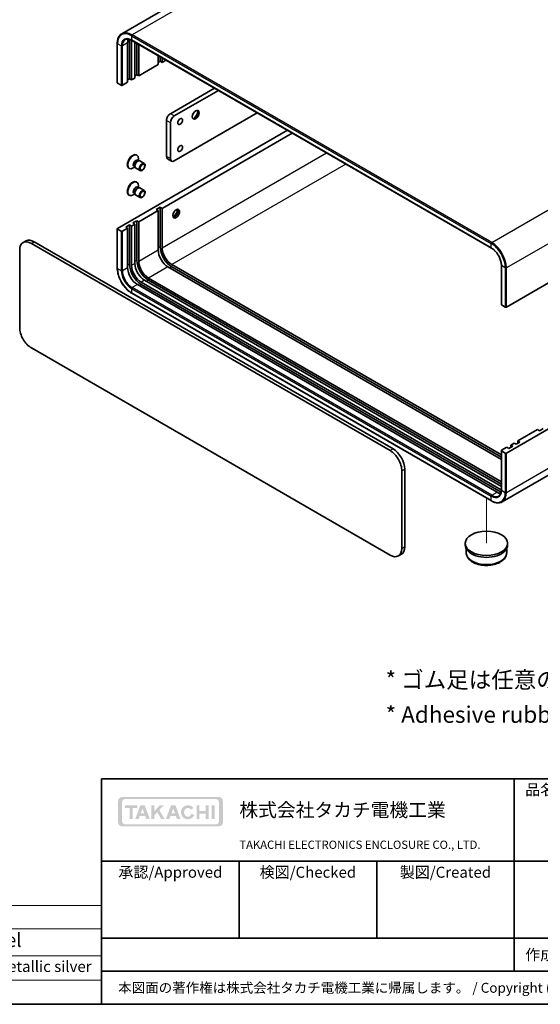
# Model space of a CAD drawing. Units: millimetres. Extents: x 29 to 2992, y 16 to 578.
# Drawn here: x 419 to 608, y 16 to 374 of the extents above; entities that cross this region are included whole.
import ezdxf
from ezdxf.enums import TextEntityAlignment as Align

# ---------------------------------------------------------------- set-up
doc = ezdxf.new("R2010")
doc.units = ezdxf.units.MM
doc.header["$LTSCALE"] = 2
for name, color, linetype, lineweight in [('Border (ISO)', 7, 'Continuous', 35), ('Hatch (ISO)', 1, 'Continuous', 18), ('Symbol (ISO)', 7, 'Continuous', 18), ('Symbol (ISO) @ 1', 7, 'Continuous', 18), ('Title (ISO)', 7, 'Continuous', 35), ('Tweak Trail (ISO)', 7, 'Continuous', 18), ('Visible (ISO)', 7, 'Continuous', 35), ('Visible Narrow (ISO)', 7, 'Continuous', 25)]:
    doc.layers.add(name, color=color, linetype=linetype, lineweight=lineweight)
doc.styles.add('Note Text (TK)', font='MS PGothic.ttf')
doc.styles.add('Note Text (TK2)', font='MS PGothic.ttf')
doc.styles.add('文字スタイル40', font='MS PGothic.ttf')
doc.styles.add('文字スタイル67', font='arial.ttf')

# ---------------------------------------------------------------- blocks, each defined once
blk = doc.blocks.new('図面枠 tk図枠')
at = {"layer": 'Border (ISO)'}
blk.add_line((14.50000000000001, 8.000000000000007), (405.4999999999999, 8.000000000000007), dxfattribs=at)
blk = doc.blocks.new('表題欄 tk表題欄')
at = {"layer": 'Hatch (ISO)'}
h = blk.add_hatch(color=256, dxfattribs=at)
edge = h.paths.add_edge_path(flags=0)
edge.add_arc((95.444849922821, 237.346881026017), 0.5958259999999996, 269.9999999999897, 360)
edge.add_line((96.040675922821, 237.3468810260171), (96.04067592282095, 240.7585970260168))
edge.add_arc((95.44484992282096, 240.7585970260169), 0.5958259999999996, 0, 90.0000000000068)
edge.add_line((95.44484992282091, 241.3544230260169), (79.00658192282103, 241.3544230260169))
edge.add_arc((79.00658192282103, 240.7585970260169), 0.5958259999999996, 90, 180)
edge.add_line((78.41075592282102, 240.7585970260168), (78.41075592282081, 237.3468810260171))
edge.add_arc((79.00658192282081, 237.3468810260168), 0.5958259999999996, 180, 270.0000000000205)
edge.add_line((79.00658192282103, 236.7510550260168), (95.44484992282091, 236.751055026017))
edge = h.paths.add_edge_path()
edge.add_line((77.70882392282107, 241.0034570260169), (77.70882392282107, 237.1020210260171))
edge.add_arc((78.41075592282097, 237.102021026017), 0.7019319999998935, 180, 270.000000000008)
edge.add_line((78.41075592282105, 236.4000890260172), (96.04067592282101, 236.4000890260172))
edge.add_arc((96.040675922821, 237.102021026017), 0.7019319999998921, 270, 360)
edge.add_line((96.7426079228209, 237.1020210260171), (96.74260792282098, 241.0034570260169))
edge.add_arc((96.04067592282107, 241.003457026017), 0.7019319999998921, 0, 90.00000000000873)
edge.add_line((96.04067592282095, 241.705389026017), (78.41075592282105, 241.7053890260169))
edge.add_arc((78.41075592282105, 241.0034570260169), 0.7019319999999984, 90.00000000000072, 180)
for points in [[(78.94128592282102, 240.1954190260171), (78.94128592282102, 239.7056990260171), (79.79013392282097, 239.7056990260171), (79.79013392282097, 237.7060090260171), (80.37779792282102, 237.7060090260171), (80.37779792282102, 239.7056990260171), (81.22664592282104, 239.7056990260171), (81.22664592282104, 240.1954190260171)], [(85.55355153134052, 237.7060090260171), (84.81294043548178, 238.9396854897348), (84.28739592282106, 238.3724785432585), (84.28739592282106, 237.7060090260171), (83.76502792282103, 237.7060090260171), (83.76502792282103, 240.1954190260171), (84.28739592282106, 240.1954190260171), (84.28739592282106, 239.1472136578642), (85.2586086041826, 240.1954190260171), (85.97643794456017, 240.1954190260171), (85.18872726044239, 239.3452627384302), (86.172817922821, 237.7060090260171)], [(91.96090243223207, 240.1954190260171), (91.96090243223207, 237.7060090260171), (92.4791894322321, 237.7060090260171), (92.4791894322321, 238.7058540260171), (93.63819343223211, 238.7058540260171), (93.63819343223211, 237.7060090260171), (94.15648043223207, 237.7060090260171), (94.15648043223207, 240.1954190260171), (93.63819343223211, 240.1954190260171), (93.63819343223211, 239.195574026017), (92.4791894322321, 239.195574026017), (92.4791894322321, 240.1954190260171)], [(94.71149643223212, 240.1954190260171), (94.71149643223212, 237.7060090260171), (95.2338644322322, 237.7060090260171), (95.2338644322322, 240.1954190260171)]]:
    blk.add_hatch(color=256, dxfattribs=at).paths.add_polyline_path(points)
h = blk.add_hatch(color=256, dxfattribs=at)
h.paths.add_polyline_path([(82.45967999495221, 238.7589070260171), (81.8218998506899, 238.7589070260171), (82.14078992282104, 239.627313026017)], flags=0)
h.paths.add_polyline_path([(82.64850318183746, 238.2447010260171), (81.63307666380464, 238.2447010260171), (81.43526189659153, 237.7060090260171), (80.81854592282102, 237.7060090260171), (81.73268992282102, 240.1954190260171), (82.54888992282102, 240.1954190260171), (83.46303392282098, 237.7060090260171), (82.84631794905052, 237.7060090260171)])
h = blk.add_hatch(color=256, dxfattribs=at)
h.paths.add_polyline_path([(87.39654585068993, 238.7589070260171), (88.03432599495216, 238.7589070260171), (87.71543592282107, 239.627313026017)], flags=0)
h.paths.add_polyline_path([(87.00990789659151, 237.7060090260171), (87.20772266380467, 238.2447010260171), (88.22314918183736, 238.2447010260171), (88.42096394905047, 237.7060090260171), (89.03767992282091, 237.7060090260171), (88.123535922821, 240.1954190260171), (87.30733592282104, 240.1954190260171), (86.39319192282105, 237.7060090260171)])
h = blk.add_hatch(color=256, dxfattribs=at)
edge = h.paths.add_edge_path()
edge.add_arc((90.39257192282079, 238.9507140260171), 1.273272000000011, 38.55054079078439, 336.5820184016556)
edge.add_line((91.56096443223191, 238.4446700260172), (91.04202846323602, 238.6694270587604))
edge.add_ellipse((90.392571922821, 238.9507140260171), major_axis=(0, -0.7998759999999119), ratio=0.8673469387756529, start_angle=128.5505407907963, end_angle=426.582018401653, ccw=False)
edge.add_line((90.96328818027123, 239.4055047731898), (91.38834540645578, 239.7442231660233))
at = {"layer": 'Title (ISO)'}
for p, q in [((74.70882392282105, 245.052739026017), (255.7088239228211, 245.052739026017)), ((74.70882392282105, 204.052739026017), (74.70882392282105, 245.052739026017)), ((149.7088239228211, 245.052739026017), (149.7088239228211, 210.052739026017)), ((230.7088239228211, 245.052739026017), (230.7088239228211, 210.052739026017)), ((255.7088239228211, 245.052739026017), (255.7088239228211, 204.052739026017)), ((243.2088239228211, 240.552739026017), (251.2088239228211, 241.552739026017)), ((251.2088239228211, 235.552739026017), (251.2088239228211, 241.552739026017)), ((243.2088239228211, 240.552739026017), (243.2088239228211, 236.552739026017)), ((243.2088239228211, 236.552739026017), (251.2088239228211, 235.552739026017)), ((230.7088239228211, 232.052739026017), (255.7088239228211, 232.052739026017)), ((74.70882392282105, 230.052739026017), (230.7088239228211, 230.0527390260171)), ((99.70882392282105, 230.052739026017), (99.70882392282108, 216.052739026017)), ((124.708823922821, 230.052739026017), (124.708823922821, 216.052739026017)), ((230.7088239228211, 221.052739026017), (255.7088239228211, 221.052739026017)), ((74.70882392282105, 216.052739026017), (230.7088239228211, 216.052739026017)), ((255.7088239228211, 210.052739026017), (74.70882392282105, 210.052739026017)), ((74.70882392282105, 204.052739026017), (255.7088239228211, 204.052739026017))]:
    blk.add_line(p, q, dxfattribs=at)
at = {"layer": 'Title (ISO)', "color": 4, "linetype": 'Continuous', "lineweight": 18}
for p, q in [((238.2088239228211, 242.5527390260171), (238.2088239228211, 234.552739026017)), ((252.2088239228211, 238.552739026017), (234.2088239228211, 238.552739026017))]:
    blk.add_line(p, q, dxfattribs=at)
at = {"layer": 'Title (ISO)'}
for radius in [3, 2]:
    blk.add_circle((238.2088239228211, 238.5527390260171), radius, dxfattribs=at)
at = {"layer": 'Title (ISO)', "color": 1, "char_height": 2.000000029802322, "line_spacing_factor": 1.5, "style": 'Note Text (TK)'}
for s, insert, attachment_point in [('\\fＭＳ Ｐゴシック|b0|i0;{\\H2.0000;品名/Title}', (151.708823922821, 243.052739026017), 4), ('\\fＭＳ Ｐゴシック|b0|i0;{\\H2.0000;尺度/Scale}', (232.7088239228211, 230.052739026017), 4), ('\\fＭＳ Ｐゴシック|b0|i0;{\\H2.0000;承認/Approved}', (87.20882392282105, 228.052739026017), 5), ('\\fＭＳ Ｐゴシック|b0|i0;{\\H2.0000;検図/Checked}', (112.208823922821, 228.0527390260171), 5), ('\\fＭＳ Ｐゴシック|b0|i0;{\\H2.0000;製図/Created}', (137.208823922821, 228.052739026017), 5), ('\\fＭＳ Ｐゴシック|b0|i0;{\\H2.0000;ページ/Page}', (232.7088239228211, 219.052739026017), 4), ('\\fＭＳ Ｐゴシック|b0|i0;{\\H2.0000;作成日/Date}', (151.708823922821, 213.052739026017), 4)]:
    blk.add_mtext(s, dxfattribs=dict(at, insert=insert, attachment_point=attachment_point))
at = {"layer": 'Title (ISO)', "color": 7, "line_spacing_factor": 1.5, "style": 'Note Text (TK)'}
for s, insert, char_height, attachment_point in [('株式会社タカチ電機工業', (99.74260792282095, 239.052739026017), 2.5, 4), ('\\fArial|b0|i0;{\\H1.4986;TAKACHI ELECTRONICS ENCLOSURE CO., LTD.}', (99.74260792282095, 233.052739026017), 1.49859994649887, 4), ('\\fＭＳ Ｐゴシック|b0|i0;{\\H2.0000;/}', (243.2088239228211, 213.5527390260171), 2.000000029802322, 5), ('\\fMS PGothic|b0|i0;{\\H1.8000;本図面の著作権は株式会社タカチ電機工業に帰属します。 / Copyright (C)\xa0 TAKACHI ELECTRONICS ENCLOSURE CO., LTD. All Rights Reserved.}', (77.70882392282107, 207.052739026017), 1.800000071525573, 4)]:
    blk.add_mtext(s, dxfattribs=dict(at, insert=insert, char_height=char_height, attachment_point=attachment_point))
at = {"layer": 'Title (ISO)', "color": 7}
for tag, p, height, style in [('<品名>_001', (157.5099602864574, 236.7459208441988), 2.5, 'Note Text (TK)'), ('<Title>_001', (157.4891786262329, 231.5527390111158), 2.000000029802322, '文字スタイル67'), ('<尺度>_001', (240.9218921046393, 223.302739026017), 2.5, 'Note Text (TK)'), ('<型番>_001', (157.402005728811, 219.9930798731327), 3.000000119209289, '文字スタイル40'), ('<ページ_No.>_001', (237.9488807410029, 212.302739026017), 2.5, 'Note Text (TK)'), ('<総ページ数>_001', (246.7926307410029, 212.302739026017), 2.5, 'Note Text (TK)'), ('作成日_001', (175.6108125591847, 211.7814322078352), 2.5, 'Note Text (TK)')]:
    blk.add_attdef(tag, p, '', height=height, dxfattribs=dict(at, style=style))
at = {"layer": 'Title (ISO)', "color": 7, "style": 'Note Text (TK)'}
blk.add_attdef('<部品サイズ>', text='', height=2.5, dxfattribs=at).set_placement((112.208823922821, 213.052739026017), align=Align.MIDDLE_CENTER)
blk = doc.blocks.new('テーブル1')
at = {"layer": 'Symbol (ISO)'}
for p, q in [((89.49999999999994, 25.98000005960465), (224.5, 25.98000005960465)), ((89.49999999999994, 25.98000005960465), (89.49999999999994, 21.70000005960465)), ((224.5, 25.98000005960465), (224.5, 21.70000005960465)), ((89.49999999999994, 21.70000005960465), (224.5, 21.70000005960465)), ((89.49999999999994, 21.70000005960465), (89.49999999999994, 16.80000005960465)), ((114.4999999999999, 21.70000005960465), (114.4999999999999, 16.80000005960465)), ((174.4999999999999, 21.70000005960465), (174.4999999999999, 16.80000005960465)), ((224.5, 21.70000005960465), (224.5, 16.80000005960465)), ((89.49999999999994, 16.80000005960465), (224.5, 16.80000005960465)), ((89.49999999999994, 16.80000005960465), (89.49999999999994, 8.000000000000005)), ((114.4999999999999, 16.80000005960465), (114.4999999999999, 8.000000000000005)), ((174.4999999999999, 16.80000005960465), (174.4999999999999, 8.000000000000005)), ((224.5, 16.80000005960465), (224.5, 8.000000000000005)), ((89.49999999999994, 12.40000002980233), (224.5, 12.40000002980233)), ((89.49999999999994, 8.000000000000005), (224.5, 8.000000000000005))]:
    blk.add_line(p, q, dxfattribs=at)
at = {"layer": 'Symbol (ISO)', "color": 7, "attachment_point": 7}
for s, insert, char_height, style in [('色仕様（型番末尾□） / Color type (End of product number□)', (108.6174384187673, 22.06368428483606), 2.5, 'Note Text (TK)'), ('記号 / Code', (92.36426974224729, 17.62719295546413), 2.5, 'Note Text (TK)'), ('上下カバー / Top ・ Bottom cover', (117.9664448758566, 17.45906430855393), 2.5, 'Note Text (TK)'), ('パネル / Panel', (187.8366554892989, 17.63450294360518), 2.5, 'Note Text (TK)'), ('SS', (100.3908309797262, 13.56491234761197), 2.000000029802322, 'Note Text (TK2)'), ('\u3000\u3000\u3000\u3000メタリックシルバー / Metallic silver', (115.6999999999999, 13.24912283420563), 2.000000029802322, 'Note Text (TK2)'), ('\u3000メタリックシルバー / Metallic silver', (175.6999999999999, 13.24912283420563), 2.000000029802322, 'Note Text (TK2)'), ('BB', (100.311167901866, 9.16491233352572), 2.000000029802322, 'Note Text (TK2)'), ('\u3000\u3000\u3000\u3000ブラック / Black', (115.6999999999999, 8.808187163248661), 2.000000029802322, 'Note Text (TK2)'), ('\u3000ブラック / Black', (175.6999999999999, 8.808187163248661), 2.000000029802322, 'Note Text (TK2)')]:
    blk.add_mtext(s, dxfattribs=dict(at, insert=insert, char_height=char_height, style=style))

msp = doc.modelspace()

# ---------------------------------------------------------------- linework, layer by layer
at = {"layer": 'Tweak Trail (ISO)'}
msp.add_line((588.9062294587781, 200.010322904828), (588.9062294587781, 183.5369034992306), dxfattribs=at)
at = {"layer": 'Visible (ISO)'}
for p, q in [((554.8920592243549, 425.673007283147), (456.3213739269501, 368.7631955924845)), ((454.6802051024069, 365.207392755441), (454.680205102407, 350.9187025892058)), ((458.445028330221, 351.1228267344377), (458.445028330221, 365.4115169006729)), ((459.1521351114076, 352.3475716058293), (459.1521351114076, 366.6362617720645)), ((459.8592418925942, 366.2280134816007), (459.8592418925942, 351.9393233153654)), ((459.9213739269501, 366.3356293218829), (590.7361284464614, 290.8096955860683)), ((461.0613234206113, 352.633345409154), (461.0613234206113, 365.6774791748551)), ((461.7684302017978, 353.8580902805456), (461.7684302017978, 365.2692308843912)), ((462.4755369829842, 364.8609825939274), (462.4755369829844, 353.4498419900817)), ((469.5466047948498, 357.5323248947204), (469.5466047948498, 360.7784996892887)), ((470.2537115760364, 358.7570697661119), (469.5466047948498, 358.3488214756481)), ((470.2537115760364, 358.7570697661119), (470.2537115760364, 360.3702513988248)), ((470.9608183572229, 358.3488214756481), (470.2537115760364, 358.7570697661119)), ((470.9608183572229, 359.9620031083609), (470.9608183572229, 358.3488214756481)), ((470.9608183572229, 358.3488214756481), (472.3578746320708, 359.1554122920045)), ((462.4755369829844, 353.4498419900817), (469.5466047948498, 357.5323248947204)), ((456.1115759523055, 350.0205563501853), (454.768073068051, 350.7962281020667)), ((456.5358400210175, 350.0205563501853), (458.445028330221, 351.1228267344377)), ((459.1521351114076, 352.3475716058293), (458.445028330221, 351.9393233153654)), ((459.8592418925942, 351.9393233153654), (459.1521351114076, 352.3475716058293)), ((459.8592418925942, 351.9393233153654), (461.0613234206113, 352.633345409154)), ((461.7684302017978, 353.8580902805456), (461.0613234206113, 353.4498419900817)), ((462.4755369829844, 353.4498419900817), (461.7684302017978, 353.8580902805456)), ((474.0013775163249, 339.69187460145), (490.0355441617342, 348.9492050304082)), ((491.4497577241071, 348.1327084494803), (475.415591078698, 338.8753780205222)), ((475.415591078698, 322.5454464019677), (505.5918933478383, 339.9677426402031)), ((472.5871639539518, 324.1784395638231), (472.5871639539518, 337.2423848586667)), ((474.0013775163249, 336.425888277739), (474.0013775163249, 323.3619429828954)), ((516.5520484562295, 333.6398941380133), (454.7680730680509, 297.9688993160431)), ((518.319815409196, 332.6192734118536), (470.9608183572228, 305.2765437153463)), ((694.760114602765, 326.3013306742349), (596.1894293053604, 269.3915189835724)), ((461.658505961306, 324.6820672880963), (461.8329050100509, 324.581377950357)), ((462.1235509002638, 322.7931100331125), (462.4907713034676, 322.5810952344708)), ((462.3322294956261, 322.5722010856963), (462.5937346485255, 322.5868714478352)), ((462.4024486583139, 322.6320883374258), (462.4024486583139, 323.3224908887254)), ((462.9073389314504, 322.5176775636365), (464.460596203509, 321.6209040594927)), ((474.4155910786981, 322.4463887562543), (473.001377516325, 323.2628853371819)), ((458.908505961306, 319.9189275672818), (459.0829050100508, 319.8182382295426)), ((461.0558111583139, 320.2996437680483), (460.4579050100509, 319.9544424923985)), ((460.7769134002638, 320.4606654637349), (461.1441338034676, 320.2486506650933)), ((461.0725654583307, 320.3903989726332), (461.1906131284853, 320.1565936859323)), ((461.4073389314504, 319.9196013522832), (462.960596203509, 319.0228278481393)), ((461.658505961306, 314.8841083169638), (461.8329050100509, 314.7834189792245)), ((462.1235509002638, 312.9951510619799), (462.4907713034676, 312.7831362633383)), ((462.3322294956262, 312.7742421145638), (462.5937346485255, 312.7889124767027)), ((462.4024486583139, 312.8341293662933), (462.4024486583139, 313.5245319175929)), ((462.9073389314504, 312.719718592504), (464.460596203509, 311.8229450883601)), ((458.908505961306, 310.1209685961493), (459.0829050100508, 310.0202792584101)), ((461.0558111583139, 310.5016847969158), (460.4579050100509, 310.1564835212661)), ((460.7769134002638, 310.6627064926024), (461.1441338034675, 310.4506916939608)), ((461.0725654583307, 310.5924400015007), (461.1906131284853, 310.3586347147998)), ((461.4073389314504, 310.1216423811507), (462.960596203509, 309.2248688770069)), ((469.5466047948498, 304.4600471344186), (462.4755369829842, 300.3775642297799)), ((468.8394980136632, 304.8682954248824), (470.2537115760363, 305.6847920058102)), ((469.5466047948498, 304.4600471344186), (468.8394980136632, 304.8682954248824)), ((469.5466047948498, 290.1713569681834), (469.5466047948498, 304.4600471344186)), ((470.2537115760363, 305.6847920058102), (470.2537115760362, 291.3961018395749)), ((470.2537115760363, 305.6847920058102), (470.9608183572228, 305.2765437153463)), ((470.9608183572228, 305.2765437153463), (470.9608183572228, 290.9878535491111)), ((460.3542166394247, 299.969315939316), (461.7684302017977, 300.7858125202438)), ((461.7684302017977, 300.7858125202438), (461.7684302017977, 286.4971223540086)), ((461.7684302017977, 300.7858125202438), (462.4755369829842, 300.3775642297799)), ((454.6802051024069, 297.8464248289039), (454.6802051024069, 283.5577346626688)), ((456.1115759523054, 296.9482785898835), (454.7680730680509, 297.7239503417648)), ((458.445028330221, 298.0505489741359), (456.5358400210174, 296.9482785898835)), ((457.7379215490345, 298.4587972645998), (459.1521351114075, 299.2752938455275)), ((458.445028330221, 298.0505489741359), (457.7379215490345, 298.4587972645998)), ((458.445028330221, 283.7618588079007), (458.445028330221, 298.0505489741359)), ((459.1521351114075, 299.2752938455275), (459.1521351114075, 284.9866036792923)), ((459.1521351114075, 299.2752938455275), (459.8592418925941, 298.8670455550636)), ((461.0613234206113, 299.5610676488522), (459.8592418925941, 298.8670455550636)), ((459.8592418925941, 298.8670455550636), (459.8592418925941, 284.5783553888284)), ((461.0613234206113, 299.5610676488522), (460.3542166394247, 299.969315939316)), ((461.0613234206112, 285.272377482617), (461.0613234206113, 299.5610676488522)), ((462.4755369829842, 300.3775642297799), (462.4755369829842, 286.0888740635448)), ((421.5039028332666, 293.4487424257099), (420.4432426614869, 292.8363699900141)), ((419.2006019743676, 290.0897073100907), (419.2006019743676, 261.9205752680841)), ((553.9044437904046, 217.217387462291), (423.4432426614869, 292.5391970528738)), ((424.5039028332667, 293.1515694885696), (554.9651039621846, 217.8297598979868)), ((594.33379438675, 214.0429565612442), (473.0821387007824, 284.0476326112254)), ((474.4963522631556, 284.8641291921531), (594.33379438675, 215.6759497230997)), ((474.4963522631556, 284.0476326112254), (594.33379438675, 214.8594531421719)), ((594.33379438675, 270.2896652225929), (594.3337943867501, 284.5783553888281)), ((594.33379438675, 204.2449975901115), (464.5968573265439, 279.1486531256591)), ((466.011070888917, 279.9651497065868), (594.33379438675, 205.8779907519669)), ((466.011070888917, 279.1486531256591), (594.33379438675, 205.0614941710392)), ((592.7953167556649, 202.1122007151281), (461.9805622361537, 277.6381344509427)), ((463.3947757985268, 278.4546310318705), (594.2095303180381, 202.9286972960558)), ((463.3947757985268, 277.6381344509427), (594.2095303180381, 202.1122007151281)), ((459.92137392695, 274.479763967514), (590.7361284464614, 198.9538302316993)), ((596.1894293053602, 216.3192412232706), (694.760114602765, 273.229052913933)), ((594.4216623523942, 270.1671907354538), (595.7651652366485, 269.3915189835724)), ((423.4432426614869, 254.5721060397345), (553.9044437904047, 179.2502964491518)), ((600.361359314361, 220.7691475893267), (607.4324271262263, 224.8516304939653)), ((608.139533907413, 224.4433822035015), (607.4324271262263, 224.8516304939653)), ((609.5537474697861, 225.2598787844292), (608.139533907413, 224.4433822035015)), ((594.421662352394, 217.3398619494303), (596.3308506615977, 218.4421323336827)), ((597.0379574427842, 218.0338840432188), (596.3308506615977, 218.4421323336827)), ((598.4521710051573, 218.8503806241465), (597.0379574427842, 218.0338840432188)), ((597.7450642239706, 219.2586289146104), (598.9471457519879, 219.952651008399)), ((597.7450642239706, 219.2586289146104), (598.4521710051573, 218.8503806241465)), ((597.7450642239706, 218.4421323336827), (597.7450642239706, 219.2586289146104)), ((599.6542525331745, 219.5444027179351), (598.9471457519879, 219.952651008399)), ((601.0684660955476, 220.3608992988628), (599.6542525331745, 219.5444027179351)), ((600.361359314361, 220.7691475893267), (601.0684660955476, 220.3608992988628)), ((600.361359314361, 219.952651008399), (600.361359314361, 220.7691475893267)), ((594.33379438675, 217.2173874622911), (594.33379438675, 202.9286972960558)), ((594.421662352394, 217.0949129751519), (595.7651652366485, 216.3192412232706)), ((625.4080990569091, 216.3634282225683), (594.6361284464614, 198.5972227071309)), ((558.1470844775241, 181.6997861919349), (558.147084477524, 209.8689182339415)), ((559.2077446493038, 210.4812906696373), (559.2077446493038, 182.3121586276307)), ((581.2062294591389, 183.5369034990223), (581.2062294591389, 182.8837062342801)), ((596.606229459139, 183.5369034990223), (596.606229459139, 182.8837062342801)), ((557.9651039621845, 179.5654959477073), (556.9044437904048, 178.9531235120114)), ((581.5352446224521, 180.1558810104324), (581.5195042167325, 181.6285448644163)), ((596.277214295826, 180.1558810104324), (596.2929547015455, 181.6285448644163))]:
    msp.add_line(p, q, dxfattribs=at)
for centre, major_axis, ratio, start_param, end_param in [((461.9805622361537, 363.3702754483536), (-2.500000000000001, 4.33012701892219), 0.5773502691896261, 0.4039341040891511, 0.7853981633974554), ((463.3947757985269, 364.1867720292814), (-3.000000000000007, 5.196152422706643), 0.577350269189626, 0.7763070602089392, 0.7853981633974599), ((463.3947757985269, 364.1867720292814), (2.500000000000258, -4.330127018922043), 0.577350269189626, 3.891980929121853, 3.92699081698699), ((454.9802051024069, 350.9187025892058), (-0.2999999999999999, 0), 0.577350269189625, 0, 0.7853981633974625), ((456.3237079866614, 350.1430308373244), (0.2999999999999999, 1.84e-14), 0.5773502691896248, 3.926990816986915, 5.497787143781948), ((483.0169889764534, 339.385688383602), (0.8749999999999974, 1.515544456622764), 0.5773502691896296, 3.242780496373361, 6.181997464396085), ((481.779552109377, 340.1001228919137), (1.749999999999814, 3.031088913245634), 0.5773502691896294, 4.225694025309842, 5.199083935459361), ((474.0013775163249, 338.0588814395944), (-0.9999999999998938, -1.732050807568932), 0.5773502691896294, 3.926990816987014, 5.497787143781922), ((475.415591078698, 337.2423848586667), (1.0000000000001, 1.732050807568813), 0.5773502691896296, 0.7853981633976677, 2.35619449019256), ((460.283505961306, 322.300497427689), (1.374999999999995, 2.381569860407208), 0.5773502691896267, 0, 3.141592653589775), ((460.4579050100509, 322.1998080899498), (1.374999999999995, 2.381569860407208), 0.5773502691896267, 5.497787143782135, 10.21017612416682), ((461.4502321502638, 321.6268877484237), (0.6733187500000016, 1.166222284688769), 0.5773502691896267, 2.2e-15, 3.141592653589795), ((461.9404516039909, 321.3438594148523), (0.6733187499999991, 1.166222284688771), 0.5773502691896266, 0.361367123906739, 2.780225529683065), ((462.1573389314503, 321.2186394579598), (0.7499999999999972, 1.29903810567666), 0.5773502691896264, 0, 3.141592653589754), ((474.0013775163249, 324.9949361447509), (-0.9999999999999973, -1.732050807568873), 0.5773502691896294, 5.497787143782137, 6.283185307179571), ((475.415591078698, 324.1784395638231), (-0.9999999999999973, -1.732050807568873), 0.5773502691896294, 5.497787143782137, 7.06858347057703), ((460.283505961306, 312.5025384565566), (1.375000000000004, 2.381569860407204), 0.5773502691896243, 0, 3.141592653589782), ((460.4579050100509, 312.4018491188173), (1.375000000000002, 2.381569860407204), 0.5773502691896244, 5.497787143782137, 10.21017612416683), ((461.4502321502638, 311.8289287772912), (0.6733187500000031, 1.166222284688768), 0.5773502691896244, 0, 3.141592653589791), ((461.9404516039909, 311.5459004437199), (0.6733187500000031, 1.166222284688769), 0.5773502691896243, 0.3613671239066623, 2.780225529683004), ((462.1573389314503, 311.4206804868274), (0.7499999999999997, 1.299038105676659), 0.5773502691896243, 0, 3.141592653589754), ((475.5923677739948, 303.663962968014), (0.8750000000000014, 1.515544456622766), 0.5773502691896244, 3.449479745161715, 5.975298215607546), ((474.3549309069183, 304.3783974763258), (1.74999999999982, 3.031088913245639), 0.5773502691896258, 4.225694025309822, 5.199083935459382), ((454.9802051024069, 297.8464248289039), (-0.2999999999999999, 4e-16), 0.5773502691896267, 5.497787143782293, 7.068583470577194), ((424.5039028332667, 288.2525900030032), (-2.999999999999995, 5.196152422706641), 0.577350269189625, 5.497787143782138, 6.28318530717958), ((456.3237079866613, 297.0707530770226), (-0.2999999999999999, 1.79e-14), 0.577350269189626, 0.7853981633977796, 2.35619449019267), ((423.4432426614869, 287.6402175673075), (-2.999999999999995, 5.196152422706641), 0.5773502691896248, 5.497787143782122, 7.068583470577041), ((473.0821387007825, 288.130115515864), (-2.499999999999742, 4.330127018922341), 0.577350269189626, 0.7853981633976704, 2.356194490192557), ((474.4963522631556, 288.9466120967917), (3.000000000000317, -5.196152422706465), 0.577350269189626, 3.926990816986993, 5.497787143781882), ((474.4963522631556, 288.9466120967917), (2.500000000000258, -4.330127018922043), 0.5773502691896258, 3.926990816986998, 5.497787143781884), ((466.011070888917, 284.0476326112254), (3.000000000000324, -5.19615242270648), 0.577350269189626, 3.926990816986986, 5.497787143781882), ((461.9805622361537, 281.7206173555813), (-2.499999999999742, 4.330127018922341), 0.577350269189626, 0.7853981633976704, 2.356194490192557), ((463.3947757985268, 282.5371139365091), (3.000000000000317, -5.196152422706465), 0.577350269189626, 3.926990816986993, 5.497787143781882), ((463.3947757985268, 282.5371139365091), (2.500000000000258, -4.330127018922043), 0.5773502691896258, 3.926990816986998, 5.497787143781884), ((464.596857326544, 283.2311360302977), (-2.499999999999741, 4.330127018922341), 0.5773502691896258, 0.7853981633976713, 2.356194490192557), ((466.011070888917, 284.0476326112254), (2.500000000000259, -4.330127018922041), 0.577350269189626, 3.926990816986997, 5.497787143781884), ((594.6337943867501, 270.2896652225929), (-0.3, -1.09e-14), 0.5773502691896275, 0, 0.785398163397189), ((595.9772972710045, 269.5139934707116), (0.3, 1.7e-14), 0.5773502691896276, 3.926990816986918, 5.497787143781811), ((423.4432426614869, 259.4710855253009), (-2.999999999999683, 5.196152422706819), 0.577350269189625, 0.7853981633976846, 2.356194490192601), ((553.9044437904047, 212.3184079767247), (2.999999999999683, -5.196152422706819), 0.577350269189625, 0.7853981633976846, 2.356194490192601), ((554.9651039621846, 212.9307804124205), (-3.000000000000304, 5.196152422706462), 0.577350269189625, 3.926990816987002, 5.497787143781883), ((594.6337943867499, 217.2173874622911), (-0.2999999999999999, -9e-16), 0.577350269189624, 5.497787143782119, 7.068583470577046), ((595.9772972710044, 216.4417157104097), (-0.2999999999999999, 1.8e-14), 0.5773502691896255, 0.7853981633977805, 2.35619449019267), ((592.7953167556649, 206.1946836197667), (-2.49999999999974, 4.330127018922341), 0.577350269189626, 2.356194490192677, 2.737658549501041), ((594.2095303180381, 207.0111802006945), (2.499999999999999, -4.330127018922192), 0.577350269189626, 5.497787143782137, 5.532797031647248), ((594.2095303180381, 207.0111802006944), (3, -5.196152422706632), 0.577350269189626, 5.497787143782137, 5.506878246970646), ((588.906229459139, 182.8837062342801), (7.699999999999999, 4.7e-15), 0.577350269189626, 3.141592653589782, 6.283185307179583), ((553.9044437904047, 184.1492759347181), (2.999999999999995, -5.196152422706641), 0.5773502691896248, 5.497787143782122, 7.068583470577041), ((554.9651039621846, 184.7616483704139), (2.999999999999993, -5.196152422706641), 0.577350269189625, 0, 0.7853981633974474)]:
    msp.add_ellipse(centre, major_axis=major_axis, ratio=ratio, start_param=start_param, end_param=end_param, dxfattribs=at)
for centre, major_axis, ratio in [((483.1937656717501, 339.283626310986), (-0.8750000000000882, -1.515544456622711), 0.5773502691896296), ((477.5369114222577, 336.8341365682028), (0.6147500000000617, 1.064778233952927), 0.5773502691896296), ((477.5369114222577, 327.0361775970702), (0.6147500000000617, 1.064778233952927), 0.5773502691896296), ((463.710596203509, 320.321865953816), (-0.7499999999999978, -1.299038105676659), 0.5773502691896267), ((463.8190398672387, 320.2592559753697), (0.59663750000006, 1.033406463700842), 0.5773502691896267), ((463.710596203509, 310.5239069826835), (-0.7500000000000018, -1.299038105676658), 0.5773502691896244), ((463.8190398672387, 310.4612970042372), (0.5966375000000634, 1.03340646370084), 0.5773502691896244), ((476.1226978598847, 303.3577767501661), (-0.8750000000000923, -1.515544456622714), 0.5773502691896246), ((588.906229459139, 183.5369034990223), (-7.699999999999999, 0), 0.5773502691896258)]:
    msp.add_ellipse(centre, major_axis=major_axis, ratio=ratio, dxfattribs=at)
for points, knots in [([(456.3213739269501, 368.7631955924845), (456.1093164228328, 368.6407641353987), (455.9140616158979, 368.4893552933547), (455.564223767611, 368.1353338477999), (455.4096277068681, 367.9328226392516), (455.144306569248, 367.4847278356582), (455.0335166157245, 367.239162725249), (454.8564942461339, 366.7122640386613), (454.790231636868, 366.4309077981595), (454.7020881285374, 365.839187910006), (454.6802051024069, 365.5288082099116), (454.6802051024069, 365.207392755441)], [2.356194490192343, 2.356194490192343, 2.356194490192343, 2.356194490192343, 2.513274122871834, 2.513274122871834, 2.670353755551325, 2.670353755551325, 2.827433388230815, 2.827433388230815, 2.984513020910307, 2.984513020910307, 3.141592653589797, 3.141592653589797, 3.141592653589797, 3.141592653589797]), ([(457.5713739269501, 366.5981320830234), (457.6865656575818, 366.664638059712), (457.8108150809765, 366.7155737331802), (458.078131216704, 366.7855006347465), (458.2212716406984, 366.8044279049754), (458.5252657728611, 366.8077715490994), (458.6860946924838, 366.7921224039182), (459.0215743535229, 366.7243000505487), (459.1961814487542, 366.6721138301044), (459.5538701721586, 366.5310186233109), (459.7369275696324, 366.4421194759313), (459.9213739269501, 366.3356293218829)], [3.926990816987241, 3.926990816987241, 3.926990816987241, 3.926990816987241, 4.084070449666731, 4.084070449666731, 4.24115008234622, 4.24115008234622, 4.39822971502571, 4.39822971502571, 4.5553093477052, 4.5553093477052, 4.712388980384689, 4.712388980384689, 4.712388980384689, 4.712388980384689]), ([(594.3337943867501, 284.5783553888281), (594.3337943867501, 284.9984549971406), (594.2767413895093, 285.457534009823), (594.0498260827462, 286.4069768805712), (593.8795369666681, 286.8973089198719), (593.441037275251, 287.8579380569605), (593.1724895032766, 288.3279907624532), (592.5653068678197, 289.1971738916983), (592.2267451011598, 289.5961428361705), (591.5174676076133, 290.2808160552689), (591.1469804978898, 290.5667951171842), (590.7659503590497, 290.7923686406101), (590.751034870357, 290.8010893582194), (590.7361284464614, 290.8096955860683)], [6.283185307179579, 6.283185307179579, 6.283185307179579, 6.283185307179579, 6.593021896074556, 6.593021896074556, 6.904376105570253, 6.904376105570253, 7.217094155778593, 7.217094155778593, 7.529847677500832, 7.529847677500832, 7.841286910022534, 7.841286910022534, 7.853981633974479, 7.853981633974479, 7.853981633974479, 7.853981633974479]), ([(454.6802051024069, 283.5577346626688), (454.6802051024069, 282.9149037537275), (454.7681073117309, 282.2276980039194), (455.1075037278258, 280.8255994452244), (455.3590418900879, 280.1109055114748), (456.0012464616169, 278.7194670594441), (456.3918319518553, 278.0429531456521), (457.2757507133518, 276.7910684462661), (457.7689247347786, 276.2158830408511), (458.8134794971705, 275.220907843212), (459.3646660294691, 274.8011794219845), (459.92137392695, 274.479763967514)], [3.141592653589791, 3.141592653589791, 3.141592653589791, 3.141592653589791, 3.45575191894877, 3.45575191894877, 3.769911184307749, 3.769911184307749, 4.084070449666728, 4.084070449666728, 4.398229715025707, 4.398229715025707, 4.712388980384687, 4.712388980384687, 4.712388980384687, 4.712388980384687]), ([(594.33379438675, 202.9286972960558), (594.33379438675, 202.715716987959), (594.3192546080187, 202.5127350577061), (594.262602279752, 202.132419933194), (594.2204933247684, 201.9551126428205), (594.1114893752112, 201.6306675572229), (594.0446274726744, 201.4835610545759), (593.8897347258405, 201.2219662355835), (593.8017730170008, 201.1074666272104), (593.6075564759725, 200.910927513612), (593.501320177093, 200.8287921932807), (593.3861284464613, 200.7622862165921)], [6.28318530717958, 6.28318530717958, 6.28318530717958, 6.28318530717958, 6.440264939859071, 6.440264939859071, 6.597344572538562, 6.597344572538562, 6.754424205218054, 6.754424205218054, 6.911503837897545, 6.911503837897545, 7.068583470577035, 7.068583470577035, 7.068583470577035, 7.068583470577035]), ([(590.7361284464614, 198.9538302316993), (591.0144823952018, 198.793122504464), (591.2942206133677, 198.6568839109575), (591.8507368225984, 198.4373584842736), (592.1275297790193, 198.3540654669681), (592.6723486116201, 198.2439219927778), (592.9404092122793, 198.2170863518087), (593.4611312643051, 198.222813795352), (593.7138091458304, 198.2554423070063), (594.1953196353088, 198.3814000480504), (594.424070942344, 198.4747912500452), (594.6361284464614, 198.5972227071309)], [4.712388980384691, 4.712388980384691, 4.712388980384691, 4.712388980384691, 4.869468613064181, 4.869468613064181, 5.02654824574367, 5.02654824574367, 5.18362787842316, 5.18362787842316, 5.34070751110265, 5.34070751110265, 5.497787143782138, 5.497787143782138, 5.497787143782138, 5.497787143782138]), ([(581.5352446224521, 180.1558810104324), (581.5401851003867, 179.6936525643839), (581.6503836884868, 179.2346308729702), (582.0626383373221, 178.3487684154106), (582.3795366733088, 177.9289146297027), (583.2160715372615, 177.1314242109367), (583.7610402108793, 176.7692062949078), (585.0125356009557, 176.1623033269679), (585.726467589155, 175.9243258508166), (587.2279277928238, 175.6026596815231), (588.0146403974684, 175.5180669168747), (589.5871033048105, 175.5046043874107), (590.3724965337155, 175.5748270585741), (591.8764176063441, 175.866090878875), (592.5943958364994, 176.0875766305177), (593.8982057323029, 176.6764132557093), (594.483560656099, 177.0447157978829), (595.4298704647028, 177.9091358825698), (595.800327808415, 178.40293330864), (596.1856448158214, 179.3365025064551), (596.2728241803628, 179.7451441798468), (596.277214295826, 180.1558810104324)], [3.933161683544546, 3.933161683544546, 3.933161683544546, 3.933161683544546, 4.189473835755861, 4.189473835755861, 4.471530115792088, 4.471530115792088, 4.799159810125915, 4.799159810125915, 5.14246914206334, 5.14246914206334, 5.482959400629542, 5.482959400629542, 5.82143754910274, 5.82143754910274, 6.161605898265065, 6.161605898265065, 6.504934261039924, 6.504934261039924, 6.83465327432068, 6.83465327432068, 7.062412604019727, 7.062412604019727, 7.062412604019727, 7.062412604019727])]:
    msp.add_open_spline(points, degree=3, knots=knots, dxfattribs=at)
at = {"layer": 'Visible Narrow (ISO)'}
for p, q in [((558.6420592243549, 425.3015411117217), (460.0713739269501, 368.3917294210591)), ((454.768073068051, 350.7962281020667), (454.7680730680509, 365.0849182683018)), ((456.1115759523055, 364.3092465164205), (454.7680730680509, 365.0849182683018)), ((458.445028330221, 365.4115169006729), (456.5358400210174, 364.3092465164205)), ((459.1521351114076, 366.6362617720645), (458.5363662370618, 366.2807474467024)), ((459.8592418925942, 368.0243059596417), (590.6739964121055, 292.4983722238271)), ((459.8592418925942, 368.0243059596417), (459.8592418925942, 366.472962455879)), ((590.6739964121055, 290.9470287200644), (459.8592418925942, 366.472962455879)), ((459.9835059613061, 366.2997573751221), (459.8592418925942, 366.2280134816007)), ((590.8861284464613, 292.8657956852445), (460.0713739269501, 368.3917294210591)), ((456.1115759523055, 364.3092465164205), (456.1115759523055, 350.0205563501853)), ((456.5358400210175, 350.0205563501853), (456.5358400210174, 364.3092465164205)), ((590.8861284464613, 292.8657956852445), (689.456813743866, 349.7756073759071)), ((694.7601146027652, 340.59002084047), (596.1894293053604, 283.6802091498076)), ((472.5871639539518, 337.2423848586667), (474.0013775163249, 336.425888277739)), ((475.415591078698, 338.8753780205222), (474.0013775163249, 339.69187460145)), ((470.9608183572228, 290.9878535491111), (530.6941840799606, 325.4749283287361)), ((474.0013775163249, 323.3619429828954), (472.5871639539518, 324.1784395638231)), ((537.765251891826, 321.3924454240975), (474.4963522631556, 284.8641291921531)), ((454.7680730680509, 283.4352601755295), (454.7680730680509, 297.7239503417648)), ((456.1115759523054, 296.9482785898835), (456.1115759523054, 282.6595884236482)), ((456.5358400210174, 282.6595884236483), (456.5358400210174, 296.9482785898835)), ((423.4432426614869, 292.5391970528738), (424.5039028332667, 293.1515694885696)), ((462.4755369829842, 286.0888740635448), (469.5466047948498, 290.1713569681834)), ((470.2537115760362, 291.3961018395749), (469.5466047948498, 290.9878535491111)), ((590.6739964121055, 290.9470287200644), (590.6739964121055, 292.4983722238271)), ((461.7684302017977, 286.4971223540086), (461.0613234206112, 286.0888740635448)), ((454.7680730680509, 283.4352601755295), (456.1115759523054, 282.6595884236482)), ((456.5358400210174, 282.6595884236483), (458.445028330221, 283.7618588079007)), ((459.1521351114075, 284.9866036792923), (458.445028330221, 284.5783553888284)), ((459.8592418925941, 284.5783553888284), (461.0613234206112, 285.272377482617)), ((473.0821387007824, 284.0476326112254), (466.011070888917, 279.9651497065868)), ((474.4963522631556, 284.0476326112254), (473.789245481969, 283.6393843207616)), ((594.4216623523942, 270.1671907354538), (594.4216623523942, 284.455880901689)), ((595.7651652366486, 283.6802091498076), (594.4216623523942, 284.455880901689)), ((595.7651652366486, 283.6802091498076), (595.7651652366485, 269.3915189835724)), ((596.1894293053604, 269.3915189835724), (596.1894293053604, 283.6802091498076)), ((464.5968573265439, 279.1486531256591), (463.3947757985268, 278.4546310318705)), ((466.011070888917, 279.1486531256591), (465.3039641077305, 278.7404048351952)), ((459.8592418925941, 276.1684406052728), (590.6739964121055, 200.6425068694582)), ((459.8592418925941, 276.1684406052728), (459.8592418925941, 274.6170971015102)), ((461.9805622361537, 277.6381344509427), (460.07137392695, 276.5358640666903)), ((590.8861284464613, 201.0099303308757), (460.07137392695, 276.5358640666903)), ((463.3947757985268, 277.6381344509427), (462.6876690173402, 277.2298861604789)), ((590.6739964121055, 199.0911633656955), (459.8592418925941, 274.6170971015102)), ((596.1894293053604, 202.0305510570353), (694.760114602765, 258.9403627476979)), ((554.9651039621846, 217.8297598979868), (553.9044437904046, 217.217387462291)), ((594.421662352394, 202.8062228089166), (594.421662352394, 217.0949129751519)), ((595.7651652366485, 216.3192412232706), (595.7651652366485, 202.0305510570353)), ((596.1894293053604, 202.0305510570353), (596.1894293053602, 216.3192412232706)), ((558.147084477524, 209.8689182339415), (559.2077446493038, 210.4812906696373)), ((590.6739964121055, 199.0911633656955), (590.6739964121055, 200.6425068694582)), ((590.8861284464613, 201.0099303308757), (592.7953167556649, 202.1122007151281)), ((594.2095303180381, 202.1122007151281), (593.5937614436922, 201.756686389766)), ((594.2095303180381, 202.9286972960558), (594.33379438675, 203.0004411895772)), ((594.421662352394, 202.8062228089166), (595.7651652366485, 202.0305510570353)), ((559.2077446493038, 182.3121586276307), (558.1470844775241, 181.6997861919349))]:
    msp.add_line(p, q, dxfattribs=at)
for centre, major_axis, ratio, start_param, end_param in [((459.8592418925942, 362.1455305769621), (-3.6, 6.235382907247956), 0.577350269189626, 5.497787143782152, 7.068583470577036), ((460.0713739269501, 362.2680050641012), (-3.749999999999997, 6.49519052838329), 0.5773502691896258, 5.497787143782137, 6.283185307179586), ((454.9802051024069, 365.207392755441), (-0.2999999999999936, 9e-15), 0.5773502691895979, 6.21e-14, 0.7853981633975264), ((459.8592418925942, 362.1455305769621), (-2.649999999999999, 4.589934640057523), 0.577350269189626, 5.497787143782137, 7.068583470577041), ((460.0713739269501, 362.2680050641012), (-2.500000000000001, 4.33012701892219), 0.5773502691896261, 0, 0.7853981633974554), ((460.0713739269501, 368.1467804467809), (-0.1499999999999977, -0.2598076211353328), 0.57735026918966, 3.926990816987098, 5.497787143781611), ((460.0713739269501, 366.5954369430182), (-0.1499999999999879, -0.2598076211353415), 0.57735026918966, 5.497787143782121, 6.283185307179484), ((456.3237079866614, 364.4317210035597), (0.3000000000000024, 2.5e-15), 0.5773502691896599, 3.926990816986945, 5.497787143781749), ((590.8861284464613, 292.6208467109662), (-0.1499999999999845, -0.2598076211353408), 0.577350269189626, 3.926990816987068, 5.497787143781811), ((590.6739964121055, 286.6195968411475), (3.599999999999625, -6.235382907248172), 0.5773502691896258, 0.7853981633976899, 2.356194490192587), ((590.6739964121055, 286.6195968411475), (-2.650000000000275, 4.589934640057366), 0.577350269189626, 3.926990816987, 5.497787143781889), ((590.8861284464613, 291.0695032072036), (-0.1499999999999968, -0.259807621135326), 0.5773502691896258, 5.497787143782296, 6.283185307179574), ((590.8861284464613, 286.7420713282866), (-3.750000000000389, 6.495190528383065), 0.5773502691896258, 3.926990816986988, 5.497787143781884), ((454.9802051024069, 283.5577346626688), (-0.2999999999999936, -1.54e-14), 0.5773502691896877, 6.26e-14, 0.7853981633975704), ((459.8592418925941, 280.4958724841898), (-3.599999999999629, 6.23538290724817), 0.577350269189626, 0.7853981633976943, 2.356194490192587), ((594.6337943867501, 284.5783553888281), (-0.3000000000000024, -1.64e-14), 0.5773502691895894, 0, 0.7853981633972636), ((595.9772972710045, 283.8026836369468), (-0.3000000000000113, 2.84e-14), 0.5773502691896066, 0.7853981633976918, 2.35619449019255), ((459.8592418925941, 280.4958724841898), (2.650000000000273, -4.589934640057365), 0.577350269189626, 3.926990816987002, 5.49778714378189), ((456.3237079866613, 282.7820629107874), (0.3000000000000024, 4.86e-14), 0.5773502691895575, 3.926990816986856, 5.497787143781773), ((460.07137392695, 280.6183469713289), (-2.499999999999742, 4.330127018922341), 0.577350269189626, 0.785398163397689, 2.356194490192576), ((460.07137392695, 276.290915092412), (0.1500000000000167, 0.2598076211353247), 0.577350269189626, 0.7853981633976197, 2.356194490192509), ((460.07137392695, 274.7395715886493), (-0.150000000000002, -0.2598076211353328), 0.5773502691896257, 5.497787143782308, 6.283185307179595), ((590.6739964121053, 204.9699387483751), (2.650000000000001, -4.589934640057522), 0.577350269189626, 5.497787143782137, 7.068583470577032), ((590.6739964121053, 204.9699387483751), (3.6, -6.235382907247956), 0.577350269189626, 5.497787143782152, 7.068583470577036), ((590.8861284464613, 200.7649813565973), (0.1500000000000034, 0.2598076211353325), 0.57735026918966, 0.7853981633975309, 2.356194490192645), ((590.8861284464613, 205.0924132355143), (2.499999999999995, -4.330127018922194), 0.577350269189626, 5.49778714378214, 6.283185307179589), ((594.6337943867501, 202.9286972960558), (-0.3000000000000024, 1.83e-14), 0.5773502691896621, 0, 0.7853981633973337), ((590.8861284464613, 205.0924132355143), (3.749999999999992, -6.495190528383293), 0.5773502691896258, 6.2e-15, 0.785398163397459), ((595.9772972710045, 202.1530255441745), (-0.2999999999999936, 7.3e-15), 0.5773502691896408, 0.7853981633977263, 2.356194490192642), ((590.8861284464613, 199.2136378528346), (-0.1499999999999833, -0.2598076211353412), 0.5773502691895915, 5.497787143782062, 6.283185307179492), ((588.906229459139, 180.1821423308209), (7.371125180968932, 2e-16), 0.5773502691896257, 3.147763520147098, 6.277014440622281)]:
    msp.add_ellipse(centre, major_axis=major_axis, ratio=ratio, start_param=start_param, end_param=end_param, dxfattribs=at)

# ---------------------------------------------------------------- block references
at = {"xscale": 2, "yscale": 2, "zscale": 2}
for name in ['図面枠 tk図枠', 'テーブル1']:
    msp.add_blockref(name, (0, 0), dxfattribs=at)
ref = msp.add_blockref('表題欄 tk表題欄', (299.5823521543578, -392.1054780520341), dxfattribs=dict(xscale=2, yscale=2, zscale=2))
ref.add_attrib('<品名>_001', 'ユニバーサルアルミサッシケース', (614.6022727272726, 81.38636363636363), dxfattribs={"layer": 'Title (ISO)', "color": 7, "height": 5, "style": 'Note Text (TK)'})
ref.add_attrib('<尺度>_001', '1:2', (781.4261363636363, 54.50000000000002), dxfattribs={"layer": 'Title (ISO)', "color": 7, "height": 5, "style": 'Note Text (TK)'})
ref.add_attrib('作成日_001', '2025/10/08', (650.8039772727273, 31.45738636363635), dxfattribs={"layer": 'Title (ISO)', "color": 7, "height": 5, "style": 'Note Text (TK)'})
ref.add_attrib('<Title>_001', 'UNIVERSAL ALUMINIUM CASE', (614.5607094068235, 70.99999997019763), dxfattribs={"layer": 'Title (ISO)', "color": 7, "height": 4.000000059604644, "style": '文字スタイル67'})
ref.add_attrib('<ページ_No.>_001', '1', (775.4801136363635, 32.5), dxfattribs={"layer": 'Title (ISO)', "color": 7, "height": 5, "style": 'Note Text (TK)'})
ref.add_attrib('<総ページ数>_001', '4', (793.1676136363636, 32.5), dxfattribs={"layer": 'Title (ISO)', "color": 7, "height": 5, "style": 'Note Text (TK)'})

# ---------------------------------------------------------------- texts
at = {"layer": 'Symbol (ISO) @ 1', "color": 7, "insert": (552.2463951687203, 136.9577321606336), "char_height": 6.000000238418579, "width": 168.8405959753424, "attachment_point": 1, "line_spacing_factor": 1.265217542648315, "style": 'Note Text (TK)'}
msp.add_mtext('\\fMS PGothic|b0|i0;{\\H6.0000;* ゴム足は任意の場所に貼り付けできます。\\P* Adhesive rubber feet in cluded.}', dxfattribs=at)

doc.saveas('drawing.dxf')
